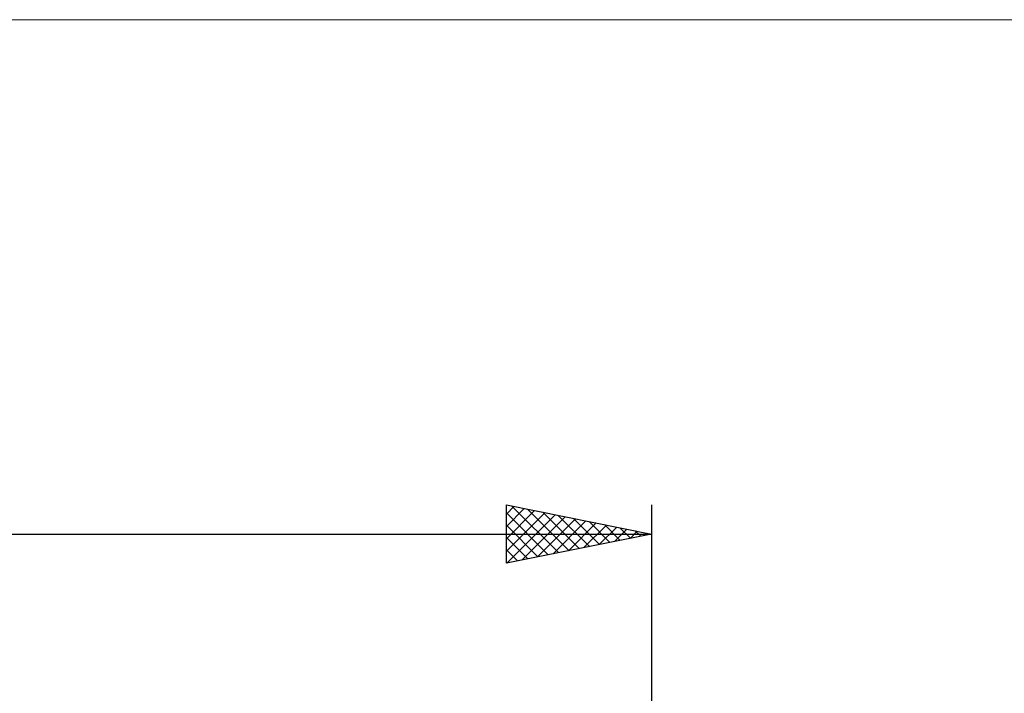
# Model space of a CAD drawing. Units: millimetres. Extents: x -76 to 107, y -41 to 41.
# Drawn here: x 28 to 62, y 18 to 41 of the extents above; entities that cross this region are included whole.
import ezdxf

# ---------------------------------------------------------------- set-up
doc = ezdxf.new("R2010")
doc.units = ezdxf.units.MM
doc.header["$LTSCALE"] = 4.8
doc.layers.add('INFTOTAL', color=9, linetype='CONTINUOUS')
doc.layers.add('SK2', color=7, linetype='CONTINUOUS')

msp = doc.modelspace()

# ---------------------------------------------------------------- linework, layer by layer
at = {"layer": 'INFTOTAL', "color": 9, "linetype": 'CONTINUOUS', "lineweight": 18}
msp.add_line((89.1, 40.7), (-75.9, 40.7), dxfattribs=at)
at = {"layer": 'SK2', "color": 7, "linetype": 'CONTINUOUS', "lineweight": 25}
for p, q in [((45, 22), (45, 24)), ((45, 24), (50, 23)), ((45, 23.685), (45.262, 23.948)), ((45, 23.261), (45.616, 23.877)), ((45, 22.837), (45.97, 23.806)), ((45, 22.412), (46.323, 23.735)), ((45, 23.731), (46.442, 22.288)), ((45.194, 23.961), (46.796, 22.359)), ((45.724, 23.855), (47.149, 22.43)), ((46.254, 23.749), (47.503, 22.501)), ((50, 24), (50, 6)), ((45.015, 22.003), (46.677, 23.665)), ((45.545, 22.109), (47.03, 23.594)), ((46.076, 22.215), (47.384, 23.523)), ((46.606, 22.321), (47.737, 23.453)), ((46.785, 23.643), (47.857, 22.571)), ((47.315, 23.537), (48.21, 22.642)), ((47.845, 23.431), (48.564, 22.713)), ((45, 23.307), (46.089, 22.218)), ((47.136, 22.427), (48.091, 23.382)), ((47.667, 22.533), (48.444, 23.311)), ((48.197, 22.639), (48.798, 23.24)), ((48.376, 23.325), (48.917, 22.783)), ((48.727, 22.745), (49.152, 23.17)), ((48.906, 23.219), (49.271, 22.854)), ((49.258, 22.852), (49.505, 23.099)), ((49.436, 23.113), (49.624, 22.925)), ((-45, 23), (50, 23)), ((50, 23), (45, 22)), ((45, 22.882), (45.735, 22.147)), ((49.788, 22.958), (49.859, 23.028)), ((49.967, 23.007), (49.978, 22.996)), ((45, 22.458), (45.382, 22.076)), ((45, 22.034), (45.028, 22.006))]:
    msp.add_line(p, q, dxfattribs=at)

doc.saveas('drawing.dxf')
